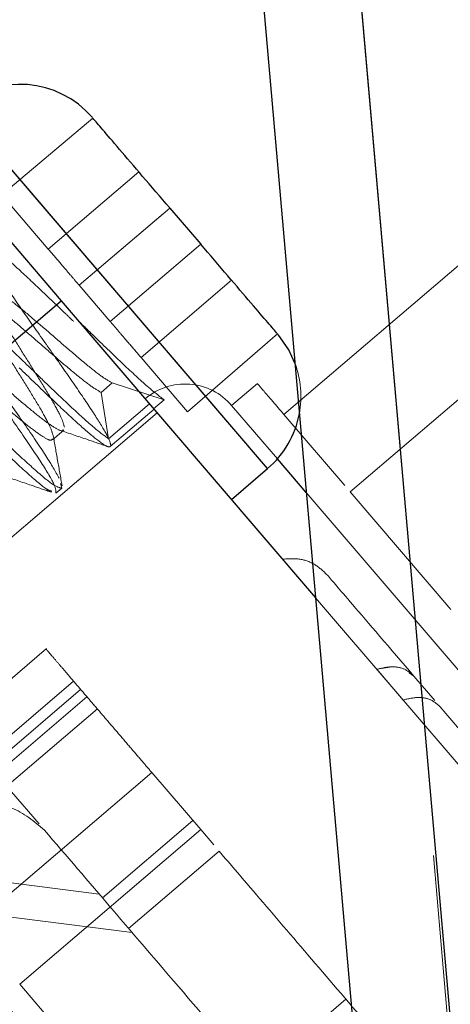
# Paper-space layout 'Top Level(2)' of a CAD drawing. Units: inches. Extents: x 0.1 to 11.1, y 0.2 to 8.4.
# Drawn here: x 2.5 to 2.5, y 3.1 to 3.1 of the extents above; entities that cross this region are included whole.
import ezdxf

# ---------------------------------------------------------------- set-up
doc = ezdxf.new("R2010")
doc.units = ezdxf.units.IN
doc.header["$MEASUREMENT"] = 0
doc.linetypes.add('HIDDEN', pattern=[0.07500000000000001, 0.05, -0.025])

psp = doc.layouts.new('Top Level(2)')

# ---------------------------------------------------------------- linework, layer by layer
at = {"color": 7, "linetype": 'HIDDEN', "lineweight": 18}
for p, q in [((2.460645827501624, 3.704237457822549), (2.541139828213739, 2.784186819624473)), ((2.46071586368681, 3.704243585194786), (2.541209864398924, 2.784192946996712)), ((2.518268729510026, 3.04641131865803), (2.460715863686505, 3.704243585194745)), ((2.534171388341798, 3.141492172830859), (2.50852606693007, 3.119558288600089)), ((2.5104837900458, 3.117269298742667), (2.525977838398719, 3.130521020465424)), ((2.498905248793067, 3.128643770076172), (2.508044367222555, 3.117958219487952)), ((2.508033714525328, 3.117970674730326), (2.498915901490295, 3.128631314833799)), ((2.500198794928205, 3.126049704062015), (2.502884420252158, 3.128317547388697)), ((2.502870040051346, 3.12833436172857), (2.502870180270247, 3.128334481654739)), ((2.501569662713977, 3.124446871448821), (2.504241050361032, 3.126731651056192)), ((2.504241052202072, 3.126731648928832), (2.501569664542568, 3.124446869310813)), ((2.504241052202072, 3.126731648928832), (2.501569664542569, 3.124446869310813)), ((2.501569662713977, 3.124446871448821), (2.500198794928205, 3.126049704062015)), ((2.502483574556926, 3.123378316389999), (2.505154819234328, 3.125662973718543)), ((2.50248357455692, 3.123378316390006), (2.504967800727538, 3.125503020868251)), ((2.506068874047192, 3.124594540937246), (2.503397486400093, 3.122309761330922)), ((2.506068736554725, 3.124594412255433), (2.503397491877323, 3.122309754926888)), ((2.504311397621263, 3.12124120699909), (2.506982785268203, 3.123525986606364)), ((2.504311397621346, 3.121241206998993), (2.506982785268286, 3.123525986606268)), ((2.506982785889878, 3.123525985879727), (2.504311398242823, 3.121241206272355)), ((2.502483574556926, 3.123378316389999), (2.503397486399875, 3.122309761331176)), ((2.508339130433778, 3.121939845351375), (2.505682266046471, 3.11963837363826)), ((2.508353510711501, 3.121923031035633), (2.508353653654302, 3.121923153291494)), ((2.504311398245245, 3.121241206269523), (2.505682266046471, 3.11963837363826)), ((2.50313032826487, 3.120211606223132), (2.503456122933613, 3.120490251299656)), ((2.503456058100038, 3.120490205885066), (2.504987559782565, 3.119994123202093)), ((2.507742054516954, 3.120474963919134), (2.506983188453528, 3.119825922321464)), ((2.503349079076921, 3.118835283155495), (2.503130409093451, 3.120211623373655)), ((2.504559064605228, 3.119869993555319), (2.503349239782936, 3.118835256763932)), ((2.503397503962681, 3.118609368490087), (2.504691032556361, 3.119715695292059)), ((2.504678875303692, 3.119729909676017), (2.504987534484638, 3.119993899143455)), ((2.508334763200827, 3.118245647325856), (2.506983188770806, 3.1198259219505)), ((2.499436592939689, 3.11503666726304), (2.504785479247518, 3.119611453094572)), ((2.510323846334165, 3.117456306563513), (2.508526066930071, 3.119558288600088)), ((2.50169844094314, 3.118814381491638), (2.502028170223694, 3.119096391755853)), ((2.501794627006535, 3.117238462778756), (2.501966020282834, 3.117385051710901)), ((2.501966021873042, 3.117385053071063), (2.501932521264086, 3.11751632468386)), ((2.534400543741991, 3.087769270556804), (2.509186292390974, 3.117250030701685)), ((2.513454003535383, 3.113796494801497), (2.5104837900458, 3.117269298742667)), ((2.509458223201463, 3.11414184731154), (2.54216141811726, 3.075904937880356)), ((2.501518853376005, 3.112637456490567), (2.44465556282564, 3.064003523934667)), ((2.511722799124392, 3.112100574033758), (2.511267469298353, 3.112026455647158)), ((2.51126747078484, 3.11202645629844), (2.512042950920462, 3.111119757269569)), ((2.512362200537984, 3.111828126019784), (2.512224751532604, 3.111927720567806)), ((2.502316994247904, 3.111675058479616), (2.445469865118573, 3.063054948434742)), ((2.512977712544458, 3.111108463098271), (2.512362176342089, 3.111828154311384)), ((2.50252507837429, 3.111431764394276), (2.497182303080181, 3.106862205179532)), ((2.497368325404083, 3.106644705978933), (2.502711100698193, 3.111214265193677)), ((2.503017621890341, 3.110855877485899), (2.500346234243282, 3.108571097878524)), ((2.504624718432709, 3.108976843798338), (2.447777589303378, 3.060356733753463)), ((2.506068498432189, 3.10728876148036), (2.504624718432709, 3.108976843798338)), ((2.500486706886203, 3.108406855830048), (2.501296112419679, 3.107460490615386)), ((2.503166619571719, 3.105273474553283), (2.505838007218774, 3.107558254160655)), ((2.50072572313808, 3.102719202265616), (2.50606849843219, 3.10728876148036)), ((2.50606849843219, 3.10728876148036), (2.506453543421006, 3.106838562947703)), ((2.506613487132641, 3.106651555126859), (2.503942099485583, 3.104366775519484)), ((2.49374296654294, 3.106568178721542), (2.503075145929673, 3.10538042646961)), ((2.494712316563272, 3.105434804889642), (2.504044495822007, 3.104247052677362)), ((2.504044495822007, 3.104247052677362), (2.494712316562409, 3.105434804913114)), ((2.500725723138079, 3.102719202265618), (2.504674174445752, 3.098102632678651)), ((2.510356559384195, 3.102275116829451), (2.50768517173714, 3.099990337222079))]:
    psp.add_line(p, q, dxfattribs=at)
at = {"color": 7, "linetype": 'Continuous', "lineweight": 25}
for p, q in [((2.460715863686811, 3.704243585194785), (2.541209864398926, 2.784192946996712)), ((2.45785292450876, 3.703993110472346), (2.538346925220875, 2.78394247227427)), ((2.502870180270247, 3.128334481654739), (2.502870039625438, 3.128334361364301)), ((2.499664517420144, 3.125592748115579), (2.501949297027515, 3.122921360468524)), ((2.505154819234328, 3.125662973718543), (2.506068736554725, 3.124594412255433)), ((2.496606521733405, 3.118351801253781), (2.501949297027515, 3.122921360468524)), ((2.501949297027515, 3.122921360468524), (2.509458223201463, 3.11414184731154)), ((2.508353653654301, 3.121923153291494), (2.508353511081072, 3.121923031351719)), ((2.509186292390974, 3.117250030701685), (2.508334763200827, 3.118245647325856)), ((2.506975812163733, 3.117044307645003), (2.508044367222555, 3.117958219487952))]:
    psp.add_line(p, q, dxfattribs=at)
at = {"color": 8, "linetype": 'Continuous', "lineweight": 25}
for p, q in [((2.503474808007811, 3.123300994782062), (2.498905248793067, 3.128643770076172)), ((2.508044367222555, 3.117958219487952), (2.503474808007811, 3.123300994782062))]:
    psp.add_line(p, q, dxfattribs=at)
at = {"color": 7, "linetype": 'Continuous', "lineweight": 25, "flags": 128}
psp.add_lwpolyline([(2.508851380904748, 3.121078086506043), (2.508669180394114, 3.121471102670863), (2.508353653654301, 3.121923153291494)], dxfattribs=at)
at = {"color": 7, "linetype": 'Continuous', "lineweight": 25}
for centre, radius, start, end in [((2.500733072478965, 3.126506659958528), 0.002812148481440388, 40.53964935702943, 130.5396493570236), ((2.506216543536657, 3.120095329605597), 0.002812148481440163, 310.5396493570047, 349.5451992871165)]:
    psp.add_arc(centre, radius, start, end, dxfattribs=at)
at = {"color": 7, "linetype": 'HIDDEN', "lineweight": 18}
for centre, radius, start, end in [((2.506216543536657, 3.120095329605597), 0.002812148481440163, 349.5451992871165, 20.45480071288349), ((2.50560494439931, 3.118647140233237), 0.001813583161730766, 40.53964935700884, 130.5581596976699)]:
    psp.add_arc(centre, radius, start, end, dxfattribs=at)
at = {"color": 7, "linetype": 'Continuous', "lineweight": 25}
for points, knots in [([(2.505154956726532, 3.125663102401659), (2.50488122342099, 3.125983154177617), (2.504336290894656, 3.126620294851769), (2.503643614447271, 3.127430179227041), (2.503129167986219, 3.128031675282368), (2.502966350526589, 3.128222043118712), (2.502884563223329, 3.128317669668822)], [0, 0, 0, 0, 0.2511625778040647, 0.500000019261692, 0.748837439499375, 1, 1, 1, 1]), ([(2.508339273007009, 3.121939967291151), (2.508257485929402, 3.122035593577424), (2.508094668917654, 3.122225960890101), (2.507580221779582, 3.122827457737007), (2.506887545034751, 3.123637342460055), (2.506342612723443, 3.124274482882796), (2.506068879524378, 3.12459453453426)], [0, 0, 0, 0, 0.2511625781016437, 0.5000000198856097, 0.7488374404514069, 0.9999999999999999, 0.9999999999999999, 0.9999999999999999, 0.9999999999999999])]:
    psp.add_open_spline(points, degree=3, knots=knots, dxfattribs=at)
at = {"color": 7, "linetype": 'HIDDEN', "lineweight": 18}
for points, knots in [([(2.499660251651312, 3.124602678452909), (2.499662920222868, 3.124621147396442), (2.499672913098093, 3.124690307186371), (2.49995767815337, 3.124490306360303), (2.500497737587599, 3.124040233845735), (2.50123274405641, 3.123349358693245), (2.501875684634853, 3.122735311100808), (2.502238253203573, 3.122384414542883), (2.502315588491775, 3.12230956887567)], [0, 0, 0, 0, 0.07861135336066866, 0.2943722619798292, 0.5100647550182867, 0.7258285408630794, 0.9415196720330363, 1, 1, 1, 1]), ([(2.500712749258557, 3.120938685578285), (2.50099928829164, 3.120661203246198), (2.501572363184357, 3.12010624165517), (2.502346881388184, 3.119379737972974), (2.502951042802782, 3.118843369679001), (2.503288561192008, 3.118607999233378), (2.503434950483989, 3.11858497426208), (2.503397462178971, 3.118787869869957), (2.503098996102686, 3.11930720372099), (2.502599024056685, 3.120070612389719), (2.502032973822734, 3.120884088607847), (2.501430506832496, 3.121741301937746), (2.500828099919, 3.122602788190083), (2.500220775827454, 3.123483336342107), (2.499810248552256, 3.124143553299928), (2.4996064306298, 3.12450142910303), (2.499630897300577, 3.124539291422565), (2.499633613909305, 3.124543495390838)], [0, 0, 0, 0, 0.07463492571657844, 0.149269024843497, 0.223913648835027, 0.2985392615863892, 0.3460587714054155, 0.4207003303467812, 0.495341987635823, 0.5699681260297417, 0.644608584965748, 0.6921248641944846, 0.7667642800241407, 0.8414045141942209, 0.9160304579508003, 0.990676606848572, 1, 1, 1, 1]), ([(2.498314209504684, 3.123362472630753), (2.498356518408658, 3.123351751224056), (2.498472636707413, 3.123322325940274), (2.499034572007691, 3.122839241686996), (2.499882947897385, 3.122050096396816), (2.500549429268144, 3.121406029214551), (2.500882669953524, 3.121083995623419)], [0, 0, 0, 0, 0.1604207593420809, 0.4402805062280259, 0.7201402531140145, 1, 1, 1, 1]), ([(2.499913978582676, 3.123184642279015), (2.499918549039162, 3.123198702346427), (2.499936743511135, 3.123254673889588), (2.500134733969873, 3.123158378024779), (2.500502161000778, 3.122902353627106), (2.500995508737059, 3.122499100051488), (2.501561009894985, 3.122011593074989), (2.502146500479046, 3.121500500744926), (2.502691282050933, 3.121037314423812), (2.503160964583711, 3.120661515382318), (2.503357756452213, 3.120547278091592), (2.503456090438876, 3.120490195406682)], [0, 0, 0, 0, 0.04024403763036831, 0.1602069764927288, 0.2801936572993906, 0.4001815202199547, 0.5201464837370706, 0.6401559615069523, 0.7600990150993405, 0.8801250253412813, 1, 1, 1, 1]), ([(2.503130404695984, 3.120211628514622), (2.503032069297034, 3.120268713132476), (2.50283527320512, 3.120382955102529), (2.502365571940256, 3.120758774683306), (2.501820775396044, 3.121221977398079), (2.501235275913747, 3.121733079832993), (2.500669775077414, 3.122220587387717), (2.50017643415309, 3.122623834689733), (2.499809019107679, 3.122879846563371), (2.499611042494438, 3.12297613201352), (2.499592854091801, 3.122920158462905), (2.499588285945117, 3.122906100307566)], [0, 0, 0, 0, 0.1198761326976367, 0.2399050055258755, 0.3598510413502067, 0.479861853286678, 0.5998271751552462, 0.7198152847561919, 0.8398021008476507, 0.9597651582502982, 1, 1, 1, 1]), ([(2.502045673378825, 3.11918804022483), (2.502021377818191, 3.119274282645882), (2.501972823520729, 3.119446636773814), (2.501716468133433, 3.11992035254463), (2.501366224686591, 3.1205030744293), (2.500959188205759, 3.12115295338057), (2.500552150752471, 3.121802137363737), (2.500202677870094, 3.122384632903942), (2.499952862150876, 3.122845485590532), (2.499905708085106, 3.123011815360886), (2.499883118877187, 3.123091495823306)], [0, 0, 0, 0, 0.1263500378287153, 0.2525085719814242, 0.3788495972385928, 0.5050218533234685, 0.631349102996598, 0.7575400817103192, 0.8838493051099107, 1, 1, 1, 1]), ([(2.499549230833621, 3.122836364977497), (2.499573390231837, 3.122750233448422), (2.49962172730122, 3.122577905244725), (2.499876650993409, 3.122106472100684), (2.500226598147928, 3.121523424506221), (2.500633495748527, 3.120874405424769), (2.501040637514453, 3.120224404882086), (2.501390592361715, 3.119642022818269), (2.501643844271381, 3.119174719445427), (2.501691679849295, 3.119005981418468), (2.501715027603185, 3.118923623180162)], [0, 0, 0, 0, 0.1257113116208285, 0.2515177049429844, 0.3772062956844729, 0.503030512909543, 0.6287003165398002, 0.7545381243221218, 0.8801941209312985, 1, 1, 1, 1]), ([(2.504987721390142, 3.119994074429179), (2.504815177381826, 3.120127683634718), (2.504492871538237, 3.120377260702752), (2.503704319452276, 3.121119363828274), (2.503004689775837, 3.121792204313501), (2.502582101039545, 3.122206172498164), (2.50245850636046, 3.122327245921425)], [0, 0, 0, 0, 0.3231537349452239, 0.6036392579925632, 0.8840762317984678, 1, 1, 1, 1]), ([(2.4982951390833, 3.121832532428416), (2.498295195364955, 3.121834016917713), (2.498297354436696, 3.121890964761166), (2.498450966736935, 3.121828420060301), (2.498768118883127, 3.121631553342853), (2.499231148073342, 3.121263403554149), (2.49977933585988, 3.120796460560759), (2.500364063628119, 3.12028596623271), (2.500928614954022, 3.119799935669639), (2.50142287458048, 3.11939518324283), (2.501787134875482, 3.119143361484549), (2.501985940229309, 3.119045380716646), (2.502003251091631, 3.119102216257015), (2.502007540293052, 3.119116298691267)], [0, 0, 0, 0, 0.002861919329688805, 0.1097886890893707, 0.2165991588248011, 0.3235395017930006, 0.4303361348463717, 0.5372862400524299, 0.6440736577838246, 0.7510293276885017, 0.8578126984383195, 0.9647695207494057, 1, 1, 1, 1]), ([(2.501681858730904, 3.118837757624453), (2.501677567619855, 3.118823673561697), (2.501660251812559, 3.118766840514534), (2.501461435779911, 3.118864830987022), (2.50109716550995, 3.119116666026509), (2.50060290167642, 3.119521424995176), (2.500038349434935, 3.120007458217247), (2.499453625373812, 3.120517949857473), (2.498905445409927, 3.12098488527127), (2.498442426153507, 3.121353025114564), (2.498125288255373, 3.121549876708368), (2.49797168498426, 3.121612415735942), (2.497969528328078, 3.121555469330084), (2.497969472242005, 3.121553988379956)], [0, 0, 0, 0, 0.03523800412169694, 0.142194989107689, 0.2489784648225764, 0.3559341868331387, 0.4627215907765483, 0.5696716372383993, 0.676468138274784, 0.7834083112477374, 0.8902185314693069, 0.9971450194721463, 0.9999999999999999, 0.9999999999999999, 0.9999999999999999, 0.9999999999999999]), ([(2.50334910600522, 3.118835134826872), (2.503210185291351, 3.118940042266943), (2.502932345408302, 3.119149855980599), (2.502239679788808, 3.119780088038447), (2.501529956273307, 3.120461300443691), (2.501062881064899, 3.12091052143089), (2.500882595747747, 3.12108391523705)], [0, 0, 0, 0, 0.2755755403082926, 0.5511480164377903, 0.8267486247295317, 1, 1, 1, 1]), ([(2.501670889816118, 3.117291676819746), (2.501630194931453, 3.117302251568138), (2.501515279986997, 3.117332112732117), (2.500957175450527, 3.117812663256343), (2.500109483184411, 3.118601316401192), (2.499443021231593, 3.119245565649359), (2.499109790255185, 3.119567690273444)], [0, 0, 0, 0, 0.1545247850643465, 0.4363498567095874, 0.7181749283548364, 0.9999999999999999, 0.9999999999999999, 0.9999999999999999, 0.9999999999999999]), ([(2.501977886542068, 3.117452109820635), (2.501933098106594, 3.117700687812189), (2.501843787766921, 3.118196364533782), (2.501758051993724, 3.118691380493941), (2.501715312038925, 3.118938149829227)], [0, 0, 0, 0, 0.5014921635917334, 1, 1, 1, 1]), ([(2.501901805531535, 3.119098374485756), (2.502176587971506, 3.119005108302688), (2.502647522236746, 3.118845264604527), (2.503117207996361, 3.118682199777171), (2.503312839798613, 3.118614280609076)], [0, 0, 0, 0, 0.5834836414617841, 1, 1, 1, 1]), ([(2.500299218538975, 3.117727413826749), (2.500572788952076, 3.1176346251616), (2.501026495399409, 3.117480738580297), (2.50148009453479, 3.117323251617365), (2.501660187962731, 3.117260724234046)], [0, 0, 0, 0, 0.6029678764942575, 1, 1, 1, 1]), ([(2.509809869579932, 3.114812337438048), (2.5096951093667, 3.114922034102555), (2.509465585741172, 3.115141430489483), (2.508990275605472, 3.115319355804838), (2.508657292456513, 3.115294898206382), (2.508482991269213, 3.115282095791417)], [0, 0, 0, 0, 0.3227379012514673, 0.6454847991737673, 1, 1, 1, 1]), ([(2.512362176342089, 3.111828154311384), (2.51227748245392, 3.111902688076063), (2.51210809231647, 3.11205175768329), (2.511717343149573, 3.112130801326149), (2.511422040381126, 3.112062307677742), (2.511267470654336, 3.112026456186822)], [0, 0, 0, 0, 0.3227496030313751, 0.6455082037356968, 1, 1, 1, 1]), ([(2.513137656256092, 3.110921455277428), (2.513052962367911, 3.110995989042339), (2.512883572230438, 3.111145058650026), (2.512492823167947, 3.11122410226876), (2.512197520525889, 3.111155608703933), (2.512042950920462, 3.111119757269569)], [0, 0, 0, 0, 0.3227496887795353, 0.6455083752339716, 1, 1, 1, 1]), ([(2.501456056131382, 3.107273482794461), (2.501153317206333, 3.107529325160455), (2.500547711844373, 3.108041117651746), (2.4991649878847, 3.108159576872885), (2.497656298243449, 3.107774299231824), (2.496758118768454, 3.107125109589146), (2.496309606560639, 3.106800932196949)], [0, 0, 0, 0, 0.2501803259970033, 0.5004660264816678, 0.7505542137413839, 1, 1, 1, 1]), ([(2.510614025289647, 3.096565891741668), (2.509780203932832, 3.09754080418629), (2.508099952382621, 3.099505371456014), (2.505679117704002, 3.102335836081645), (2.503405115958539, 3.104994622142502), (2.502102484365397, 3.106517672302506), (2.501456056131313, 3.107273482794541)], [0, 0, 0, 0, 0.2481239659361049, 0.5000000000015284, 0.7518760340661471, 1, 1, 1, 1])]:
    psp.add_open_spline(points, degree=3, knots=knots, dxfattribs=at)
for points in [[(2.502483574556926, 3.123378316389999), (2.502469837024537, 3.123394378453143), (2.50244236195976, 3.123426502579431), (2.502231020565215, 3.123673605095961), (2.501928931632576, 3.124026810560665), (2.501689419020177, 3.124306851152768), (2.501569662713977, 3.124446871448821)], [(2.504311398242823, 3.121241206272355), (2.504191641936623, 3.121381226568407), (2.503952129324225, 3.121661267160512), (2.503650040391585, 3.122014472625214), (2.50343869899704, 3.122261575141745), (2.503411223932264, 3.122293699268033), (2.503397486399875, 3.122309761331176)], [(2.501892263756298, 3.11767407309916), (2.501779463785294, 3.117873553738686), (2.501553863843287, 3.118272515017738), (2.500875180085202, 3.119268820282648), (2.500346328230938, 3.120022346794046), (2.500081902303806, 3.120399110049744)], [(2.50852606693007, 3.119558288600089), (2.508298107442933, 3.119824821160166), (2.507842188468659, 3.120357886280322), (2.507775432500856, 3.12043593803953), (2.507742054516954, 3.120474963919134)], [(2.499910767003436, 3.1202527466417), (2.500176748394329, 3.119874120372929), (2.500708711176117, 3.119116867835388), (2.501363704379996, 3.118148128761482), (2.501791827313411, 3.117444648724402), (2.501793693177517, 3.117307190915886), (2.501794626109569, 3.117238462011629)], [(2.499279871568626, 3.119713157112364), (2.499612711096844, 3.119391711930911), (2.500278390153281, 3.118748821568006), (2.501133957088084, 3.117951626552346), (2.501762652532868, 3.117419691999425), (2.501898232092984, 3.117396599380517), (2.501966021873042, 3.117385053071063)], [(2.51236217634209, 3.111828154311383), (2.511673840300884, 3.112632963839429), (2.510297168218458, 3.11424258289554), (2.509972302459915, 3.114622419257666), (2.509809869580641, 3.11481233743873)], [(2.486536057145605, 3.113901711314015), (2.486608335119689, 3.113817203168678), (2.486752891067856, 3.113648186878006), (2.487907692830892, 3.112297980864867), (2.489702523565104, 3.110199446443228), (2.492136350227009, 3.107353791458078), (2.495097437528057, 3.103891657949731), (2.498476870028142, 3.099940390962904), (2.502143472789223, 3.095653361574596), (2.504685613468577, 3.092681064734239), (2.505956683808254, 3.091194916314061)], [(2.504624718432705, 3.108976843798342), (2.504529403658105, 3.109088286806072), (2.504338774108907, 3.109311172821532), (2.503994158445933, 3.109714100973586), (2.503624860763423, 3.110145887594913), (2.50324179510619, 3.110593771872873), (2.502862939338939, 3.111036733904478), (2.502504367599776, 3.111455979643319), (2.502181692200882, 3.111833255014576), (2.50190901831087, 3.112152068111079), (2.501697666105604, 3.112399183267616), (2.50155871252915, 3.112561649208075), (2.501491046188725, 3.112640765384246), (2.501513176515358, 3.112614890380372), (2.501524241678675, 3.112601952878435)], [(2.519299552467186, 3.10371690330767), (2.518163653136187, 3.105045008404257), (2.515891854474212, 3.107701218597405), (2.514055722328793, 3.109848043050759), (2.513137656256093, 3.110921455277427)], [(2.507408800638485, 3.093824528172654), (2.506389039402833, 3.095016769503387), (2.50434951693153, 3.097401252164853), (2.501418983126599, 3.100827440456925), (2.498668395976092, 3.104043233283194), (2.497095869293719, 3.105881699699701), (2.496309605952532, 3.106800932907954)], [(2.496310042699449, 3.106801309586708), (2.497096232958772, 3.105882013963663), (2.498668613477419, 3.104043422717574), (2.501418981481822, 3.100827442530613), (2.504349296202442, 3.097401066805598), (2.506388672669312, 3.0950164591283), (2.507408360902748, 3.093824155289652)], [(2.513422499643662, 3.098690388171456), (2.512798268800896, 3.099420245246903), (2.511549807115364, 3.100879959397794), (2.509756164502706, 3.102977104655582), (2.508069413062811, 3.104949271662696), (2.50709879577603, 3.10608412730547), (2.506613487132641, 3.106651555126859)]]:
    psp.add_open_spline(points, degree=3, dxfattribs=at)

doc.saveas('drawing.dxf')
